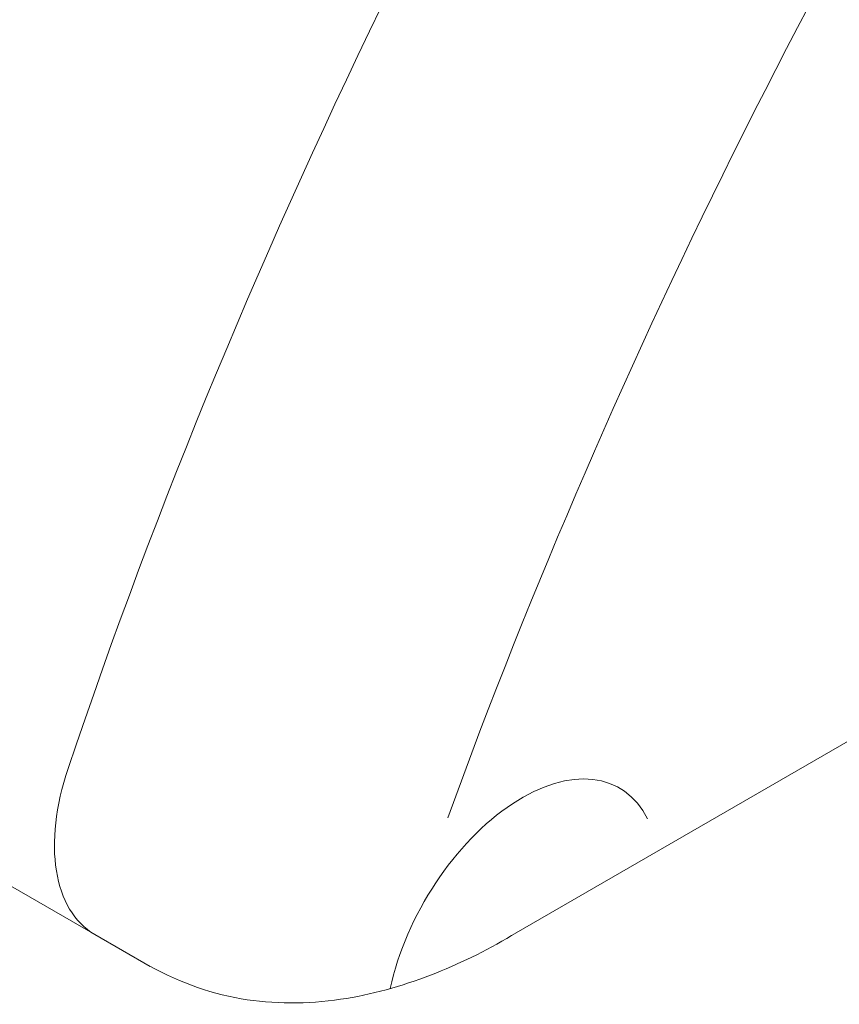
# Model space of a CAD drawing. Units: centimetres. Extents: x -57.3 to 29.7, y -21 to 21.
# Drawn here: x -37.2 to -35.1, y -6.6 to -4 of the extents above; entities that cross this region are included whole.
import ezdxf

# ---------------------------------------------------------------- set-up
doc = ezdxf.new("R2010")
doc.units = ezdxf.units.CM
doc.header["$MEASUREMENT"] = 0
doc.layers.add('layer 1', color=7, linetype='Continuous')

msp = doc.modelspace()

# ---------------------------------------------------------------- linework, layer by layer
at = {"layer": 'layer 1', "color": 250, "lineweight": 18}
for points in [[(-56.78309, 5.0351), (-56.78309, 5.0351), (-36.98411, -6.39585), (-36.98411, -6.39585)], [(-35.1086, -2.02437), (-35.93071, -3.26084), (-36.59491, -4.60875), (-37.0526, -5.96946)], [(-35.1086, -2.02437), (-35.93071, -3.26084), (-36.59491, -4.60875), (-37.0526, -5.96946)], [(-35.1086, -2.02437), (-35.93071, -3.26084), (-36.59491, -4.60875), (-37.0526, -5.96946)], [(-35.1086, -2.02437), (-35.93071, -3.26084), (-36.59491, -4.60875), (-37.0526, -5.96946)], [(-35.1086, -2.02437), (-35.93071, -3.26084), (-36.59491, -4.60875), (-37.0526, -5.96946)], [(-35.1086, -2.02437), (-35.93071, -3.26084), (-36.59491, -4.60875), (-37.0526, -5.96946)], [(-35.1086, -2.02437), (-35.93071, -3.26084), (-36.59491, -4.60875), (-37.0526, -5.96946)], [(-35.1086, -2.02437), (-35.93071, -3.26084), (-36.59491, -4.60875), (-37.0526, -5.96946)], [(-35.1086, -2.02437), (-35.93071, -3.26084), (-36.59491, -4.60875), (-37.0526, -5.96946)], [(-35.1086, -2.02437), (-35.93071, -3.26084), (-36.59491, -4.60875), (-37.0526, -5.96946)], [(-35.1086, -2.02437), (-35.93071, -3.26084), (-36.59491, -4.60875), (-37.0526, -5.96946)], [(-35.1086, -2.02437), (-35.93071, -3.26084), (-36.59491, -4.60875), (-37.0526, -5.96946)], [(-35.1086, -2.02437), (-35.93071, -3.26084), (-36.59491, -4.60875), (-37.0526, -5.96946)], [(-35.1086, -2.02437), (-35.93071, -3.26084), (-36.59491, -4.60875), (-37.0526, -5.96946)], [(-35.1086, -2.02437), (-35.93071, -3.26084), (-36.59491, -4.60875), (-37.0526, -5.96946)], [(-35.1086, -2.02437), (-35.93071, -3.26084), (-36.59491, -4.60875), (-37.0526, -5.96946)], [(-35.1086, -2.02437), (-35.93071, -3.26084), (-36.59491, -4.60875), (-37.0526, -5.96946)], [(-35.1086, -2.02437), (-35.93071, -3.26084), (-36.59491, -4.60875), (-37.0526, -5.96946)], [(-35.1086, -2.02437), (-35.93071, -3.26084), (-36.59491, -4.60875), (-37.0526, -5.96946)], [(-35.1086, -2.02437), (-35.93071, -3.26084), (-36.59491, -4.60875), (-37.0526, -5.96946)], [(-35.1086, -2.02437), (-35.93071, -3.26085), (-36.59491, -4.60875), (-37.0526, -5.96947)], [(-35.1086, -2.02437), (-35.93071, -3.26084), (-36.59491, -4.60875), (-37.0526, -5.96946)], [(-35.1086, -2.02437), (-35.93071, -3.26084), (-36.59491, -4.60875), (-37.0526, -5.96946)], [(-35.1086, -2.02437), (-35.93071, -3.26084), (-36.59491, -4.60875), (-37.0526, -5.96946)], [(-35.1086, -2.02437), (-35.93071, -3.26084), (-36.59491, -4.60875), (-37.0526, -5.96946)], [(-35.1086, -2.02437), (-35.93071, -3.26084), (-36.59491, -4.60875), (-37.0526, -5.96946)], [(-35.1086, -2.02437), (-35.93071, -3.26084), (-36.59491, -4.60875), (-37.0526, -5.96946)], [(-35.1086, -2.02437), (-35.93071, -3.26084), (-36.59491, -4.60875), (-37.0526, -5.96946)], [(-35.1086, -2.02437), (-35.93071, -3.26084), (-36.59491, -4.60875), (-37.0526, -5.96946)], [(-35.1086, -2.02437), (-35.93071, -3.26084), (-36.59491, -4.60875), (-37.0526, -5.96946)], [(-35.1086, -2.02437), (-35.93071, -3.26084), (-36.59491, -4.60875), (-37.0526, -5.96946)], [(-35.1086, -2.02437), (-35.93071, -3.26084), (-36.59491, -4.60875), (-37.0526, -5.96946)], [(-35.1086, -2.02437), (-35.93071, -3.26084), (-36.59491, -4.60875), (-37.0526, -5.96946)], [(-35.1086, -2.02437), (-35.93071, -3.26084), (-36.59491, -4.60875), (-37.0526, -5.96946)], [(-35.1086, -2.02437), (-35.93071, -3.26084), (-36.59491, -4.60875), (-37.0526, -5.96946)], [(-35.1086, -2.02437), (-35.93071, -3.26084), (-36.59491, -4.60875), (-37.0526, -5.96946)], [(-35.1086, -2.02437), (-35.93071, -3.26084), (-36.59491, -4.60875), (-37.0526, -5.96946)], [(-35.1086, -2.02437), (-35.93071, -3.26084), (-36.59491, -4.60875), (-37.0526, -5.96946)], [(-35.1086, -2.02437), (-35.93071, -3.26084), (-36.59491, -4.60875), (-37.0526, -5.96946)], [(-35.1086, -2.02437), (-35.93071, -3.26084), (-36.59491, -4.60875), (-37.0526, -5.96946)], [(-35.1086, -2.02437), (-35.93071, -3.26084), (-36.59491, -4.60875), (-37.0526, -5.96946)], [(-35.1086, -2.02437), (-35.93071, -3.26085), (-36.59491, -4.60875), (-37.0526, -5.96947)], [(-35.92316, -6.40439), (-35.92316, -6.40439), (-33.64123, -5.08692), (-33.64123, -5.08692)], [(-37.0526, -5.96946), (-37.11786, -6.16347), (-37.09039, -6.33449), (-36.98411, -6.39585)], [(-37.0526, -5.96946), (-37.11786, -6.16347), (-37.09039, -6.33449), (-36.98411, -6.39585)], [(-37.0526, -5.96946), (-37.11786, -6.16347), (-37.09039, -6.33449), (-36.98411, -6.39585)], [(-37.0526, -5.96946), (-37.11786, -6.16347), (-37.09039, -6.33449), (-36.98411, -6.39585)], [(-37.0526, -5.96946), (-37.11786, -6.16347), (-37.09039, -6.33449), (-36.98411, -6.39585)], [(-37.0526, -5.96946), (-37.11786, -6.16347), (-37.09039, -6.33449), (-36.98411, -6.39585)], [(-37.0526, -5.96946), (-37.11786, -6.16347), (-37.09039, -6.33449), (-36.98411, -6.39585)], [(-37.0526, -5.96946), (-37.11786, -6.16347), (-37.09039, -6.33449), (-36.98411, -6.39585)], [(-37.0526, -5.96946), (-37.11786, -6.16347), (-37.09039, -6.33449), (-36.98411, -6.39585)], [(-37.0526, -5.96946), (-37.11786, -6.16347), (-37.09039, -6.33449), (-36.98411, -6.39585)], [(-37.0526, -5.96946), (-37.11786, -6.16347), (-37.09039, -6.33449), (-36.98411, -6.39585)], [(-37.0526, -5.96946), (-37.11786, -6.16347), (-37.09039, -6.33449), (-36.98411, -6.39585)], [(-37.0526, -5.96946), (-37.11786, -6.16347), (-37.09039, -6.33449), (-36.98411, -6.39585)], [(-37.0526, -5.96946), (-37.11786, -6.16347), (-37.09039, -6.33449), (-36.98411, -6.39585)], [(-37.0526, -5.96946), (-37.11786, -6.16347), (-37.09039, -6.33449), (-36.98411, -6.39585)], [(-37.0526, -5.96946), (-37.11786, -6.16347), (-37.09039, -6.33449), (-36.98411, -6.39585)], [(-37.0526, -5.96946), (-37.11786, -6.16347), (-37.09039, -6.33449), (-36.98411, -6.39585)], [(-37.0526, -5.96946), (-37.11786, -6.16347), (-37.09039, -6.3345), (-36.98411, -6.39585)], [(-37.0526, -5.96946), (-37.11786, -6.16347), (-37.09039, -6.3345), (-36.98411, -6.39585)], [(-37.0526, -5.96946), (-37.11786, -6.16347), (-37.09039, -6.3345), (-36.98411, -6.39585)], [(-37.0526, -5.96946), (-37.11786, -6.16347), (-37.09039, -6.3345), (-36.98411, -6.39585)], [(-37.0526, -5.96946), (-37.11786, -6.16347), (-37.09039, -6.33449), (-36.98411, -6.39585)], [(-37.0526, -5.96946), (-37.11786, -6.16347), (-37.09039, -6.33449), (-36.98411, -6.39585)], [(-37.0526, -5.96946), (-37.11786, -6.16347), (-37.09039, -6.33449), (-36.98411, -6.39585)], [(-37.0526, -5.96946), (-37.11786, -6.16347), (-37.09039, -6.33449), (-36.98411, -6.39585)], [(-37.0526, -5.96946), (-37.11786, -6.16347), (-37.09039, -6.33449), (-36.98411, -6.39585)], [(-37.0526, -5.96946), (-37.11786, -6.16347), (-37.09039, -6.33449), (-36.98411, -6.39585)], [(-37.0526, -5.96946), (-37.11786, -6.16347), (-37.09039, -6.33449), (-36.98411, -6.39585)], [(-37.0526, -5.96946), (-37.11786, -6.16347), (-37.09039, -6.33449), (-36.98411, -6.39585)], [(-37.0526, -5.96946), (-37.11786, -6.16347), (-37.09039, -6.33449), (-36.98411, -6.39585)], [(-37.0526, -5.96946), (-37.11786, -6.16347), (-37.09039, -6.33449), (-36.98411, -6.39585)], [(-37.0526, -5.96946), (-37.11786, -6.16347), (-37.09039, -6.33449), (-36.98411, -6.39585)], [(-37.0526, -5.96946), (-37.11786, -6.16347), (-37.09039, -6.33449), (-36.98411, -6.39585)], [(-37.0526, -5.96946), (-37.11786, -6.16347), (-37.09039, -6.33449), (-36.98411, -6.39585)], [(-37.0526, -5.96946), (-37.11786, -6.16347), (-37.09039, -6.33449), (-36.98411, -6.39585)], [(-37.0526, -5.96946), (-37.11786, -6.16347), (-37.09039, -6.33449), (-36.98411, -6.39585)], [(-37.0526, -5.96946), (-37.11786, -6.16347), (-37.09039, -6.33449), (-36.98411, -6.39585)], [(-37.0526, -5.96946), (-37.11786, -6.16347), (-37.09039, -6.33449), (-36.98411, -6.39585)], [(-37.0526, -5.96946), (-37.11786, -6.16347), (-37.09039, -6.3345), (-36.98411, -6.39585)], [(-37.0526, -5.96946), (-37.11786, -6.16347), (-37.09039, -6.3345), (-36.98411, -6.39585)], [(-37.0526, -5.96946), (-37.11786, -6.16347), (-37.09039, -6.3345), (-36.98411, -6.39585)], [(-37.0526, -5.96946), (-37.11786, -6.16347), (-37.09039, -6.3345), (-36.98411, -6.39585)], [(-37.0526, -5.96946), (-37.0526, -5.96946), (-37.0526, -5.96947), (-37.0526, -5.96947)], [(-37.0526, -5.96946), (-37.0526, -5.96946), (-37.0526, -5.96946), (-37.0526, -5.96946)], [(-37.0526, -5.96946), (-37.0526, -5.96946), (-37.0526, -5.96946), (-37.0526, -5.96946)], [(-37.0526, -5.96946), (-37.0526, -5.96946), (-37.0526, -5.96947), (-37.0526, -5.96947)], [(-36.98411, -6.39585), (-36.98411, -6.39585), (-36.84149, -6.4782), (-36.84149, -6.4782)], [(-36.98411, -6.39585), (-36.98411, -6.39585), (-36.98411, -6.39585), (-36.98411, -6.39585)], [(-36.98411, -6.39585), (-36.98411, -6.39585), (-36.98411, -6.39585), (-36.98411, -6.39585)]]:
    msp.add_open_spline(points, degree=3, dxfattribs=at)
at = {"layer": 'layer 1', "color": 250, "lineweight": 13}
for points in [[(-34.34842, -2.6485), (-35.05728, -3.73663), (-35.64446, -4.90786), (-36.07698, -6.0964)], [(-34.34842, -2.6485), (-35.05728, -3.73663), (-35.64446, -4.90786), (-36.07698, -6.0964)], [(-34.34842, -2.6485), (-35.05728, -3.73663), (-35.64446, -4.90786), (-36.07698, -6.0964)], [(-34.34842, -2.6485), (-35.05728, -3.73663), (-35.64446, -4.90786), (-36.07698, -6.0964)], [(-34.34842, -2.6485), (-35.05728, -3.73663), (-35.64446, -4.90786), (-36.07698, -6.0964)], [(-34.34842, -2.6485), (-35.05728, -3.73663), (-35.64446, -4.90786), (-36.07698, -6.0964)], [(-34.34842, -2.6485), (-35.05728, -3.73663), (-35.64446, -4.90786), (-36.07698, -6.0964)], [(-34.34842, -2.6485), (-35.05728, -3.73663), (-35.64446, -4.90786), (-36.07698, -6.0964)], [(-34.34842, -2.6485), (-35.05728, -3.73663), (-35.64446, -4.90786), (-36.07698, -6.0964)], [(-34.34842, -2.6485), (-35.05728, -3.73663), (-35.64446, -4.90786), (-36.07698, -6.0964)], [(-34.34842, -2.6485), (-35.05728, -3.73663), (-35.64446, -4.90786), (-36.07698, -6.0964)], [(-34.34842, -2.6485), (-35.05728, -3.73663), (-35.64446, -4.90786), (-36.07698, -6.0964)], [(-34.34842, -2.6485), (-35.05728, -3.73663), (-35.64446, -4.90786), (-36.07698, -6.0964)], [(-34.34842, -2.6485), (-35.05728, -3.73663), (-35.64446, -4.90786), (-36.07698, -6.0964)], [(-34.34842, -2.6485), (-35.05728, -3.73663), (-35.64446, -4.90786), (-36.07698, -6.0964)], [(-34.34842, -2.6485), (-35.05728, -3.73663), (-35.64446, -4.90786), (-36.07698, -6.0964)], [(-34.34842, -2.6485), (-35.05728, -3.73663), (-35.64446, -4.90786), (-36.07698, -6.0964)], [(-34.34842, -2.6485), (-35.05728, -3.73663), (-35.64446, -4.90786), (-36.07698, -6.0964)], [(-34.34842, -2.64851), (-35.05728, -3.73663), (-35.64446, -4.90786), (-36.07698, -6.0964)], [(-34.34842, -2.64851), (-35.05728, -3.73663), (-35.64446, -4.90786), (-36.07698, -6.0964)], [(-34.34842, -2.64851), (-35.05728, -3.73663), (-35.64446, -4.90786), (-36.07698, -6.0964)], [(-35.91065, -6.05999), (-35.91065, -6.05999), (-35.91065, -6.05999), (-35.91065, -6.05999)], [(-36.07698, -6.0964), (-36.07698, -6.0964), (-36.07698, -6.0964), (-36.07698, -6.0964)], [(-35.56332, -6.09877), (-35.56332, -6.09877), (-35.56332, -6.09877), (-35.56332, -6.09877)], [(-36.22518, -6.53521), (-36.22518, -6.53521), (-36.22518, -6.53521), (-36.22518, -6.53521)]]:
    msp.add_open_spline(points, degree=3, dxfattribs=at)
msp.add_open_spline([(-35.56332, -6.09877), (-35.62424, -5.97803), (-35.76289, -5.96255), (-35.91065, -6.05999), (-35.91065, -6.05999), (-36.05841, -6.15743), (-36.18396, -6.34712), (-36.22518, -6.53521)], degree=3, knots=[0, 0, 0, 0, 0.3333333, 0.3333333, 0.3333333, 0.3333333, 1, 1, 1, 1], dxfattribs=at)
msp.add_open_spline([(-35.56332, -6.09877), (-35.62424, -5.97803), (-35.76289, -5.96255), (-35.91065, -6.05999), (-35.91065, -6.05999), (-36.05841, -6.15743), (-36.18396, -6.34712), (-36.22518, -6.53521)], degree=3, knots=[0, 0, 0, 0, 0.3333333, 0.3333333, 0.3333333, 0.3333333, 1, 1, 1, 1], dxfattribs=at)
msp.add_open_spline([(-35.56332, -6.09877), (-35.62424, -5.97803), (-35.76289, -5.96255), (-35.91065, -6.05999), (-35.91065, -6.05999), (-36.05841, -6.15743), (-36.18396, -6.34712), (-36.22518, -6.53521)], degree=3, knots=[0, 0, 0, 0, 0.3333333, 0.3333333, 0.3333333, 0.3333333, 1, 1, 1, 1], dxfattribs=at)
msp.add_open_spline([(-35.56332, -6.09877), (-35.62424, -5.97803), (-35.76289, -5.96255), (-35.91065, -6.05999), (-35.91065, -6.05999), (-36.05841, -6.15743), (-36.18396, -6.34712), (-36.22518, -6.53521)], degree=3, knots=[0, 0, 0, 0, 0.3333333, 0.3333333, 0.3333333, 0.3333333, 1, 1, 1, 1], dxfattribs=at)
msp.add_open_spline([(-35.56332, -6.09877), (-35.62424, -5.97803), (-35.76289, -5.96255), (-35.91065, -6.05999), (-35.91065, -6.05999), (-36.05841, -6.15743), (-36.18396, -6.34712), (-36.22518, -6.53521)], degree=3, knots=[0, 0, 0, 0, 0.3333333, 0.3333333, 0.3333333, 0.3333333, 1, 1, 1, 1], dxfattribs=at)
msp.add_open_spline([(-35.56332, -6.09877), (-35.62424, -5.97803), (-35.76289, -5.96255), (-35.91065, -6.05999), (-35.91065, -6.05999), (-36.05841, -6.15743), (-36.18396, -6.34712), (-36.22518, -6.53521)], degree=3, knots=[0, 0, 0, 0, 0.3333333, 0.3333333, 0.3333333, 0.3333333, 1, 1, 1, 1], dxfattribs=at)
msp.add_open_spline([(-35.56332, -6.09877), (-35.62424, -5.97803), (-35.76289, -5.96255), (-35.91065, -6.05999), (-35.91065, -6.05999), (-36.05841, -6.15743), (-36.18396, -6.34712), (-36.22518, -6.53521)], degree=3, knots=[0, 0, 0, 0, 0.3333333, 0.3333333, 0.3333333, 0.3333333, 1, 1, 1, 1], dxfattribs=at)
msp.add_open_spline([(-35.56332, -6.09877), (-35.62424, -5.97803), (-35.76289, -5.96255), (-35.91065, -6.05999), (-35.91065, -6.05999), (-36.05841, -6.15743), (-36.18396, -6.34712), (-36.22518, -6.53521)], degree=3, knots=[0, 0, 0, 0, 0.3333333, 0.3333333, 0.3333333, 0.3333333, 1, 1, 1, 1], dxfattribs=at)
msp.add_open_spline([(-35.56332, -6.09877), (-35.62424, -5.97803), (-35.76289, -5.96255), (-35.91065, -6.05999), (-35.91065, -6.05999), (-36.05841, -6.15743), (-36.18396, -6.34712), (-36.22518, -6.53521)], degree=3, knots=[0, 0, 0, 0, 0.3333333, 0.3333333, 0.3333333, 0.3333333, 1, 1, 1, 1], dxfattribs=at)
msp.add_open_spline([(-35.56332, -6.09877), (-35.62424, -5.97803), (-35.76289, -5.96255), (-35.91065, -6.05999), (-35.91065, -6.05999), (-36.05841, -6.15743), (-36.18396, -6.34712), (-36.22518, -6.53521)], degree=3, knots=[0, 0, 0, 0, 0.3333333, 0.3333333, 0.3333333, 0.3333333, 1, 1, 1, 1], dxfattribs=at)
msp.add_open_spline([(-35.56332, -6.09877), (-35.62424, -5.97803), (-35.76289, -5.96255), (-35.91065, -6.05999), (-35.91065, -6.05999), (-36.05841, -6.15743), (-36.18396, -6.34712), (-36.22518, -6.53521)], degree=3, knots=[0, 0, 0, 0, 0.3333333, 0.3333333, 0.3333333, 0.3333333, 1, 1, 1, 1], dxfattribs=at)
msp.add_open_spline([(-35.56332, -6.09877), (-35.62424, -5.97803), (-35.76289, -5.96255), (-35.91065, -6.05999), (-35.91065, -6.05999), (-36.05841, -6.15743), (-36.18396, -6.34712), (-36.22518, -6.53521)], degree=3, knots=[0, 0, 0, 0, 0.3333333, 0.3333333, 0.3333333, 0.3333333, 1, 1, 1, 1], dxfattribs=at)
msp.add_open_spline([(-35.56332, -6.09877), (-35.62424, -5.97803), (-35.76289, -5.96255), (-35.91065, -6.05999), (-35.91065, -6.05999), (-36.05841, -6.15743), (-36.18396, -6.34712), (-36.22518, -6.53521)], degree=3, knots=[0, 0, 0, 0, 0.3333333, 0.3333333, 0.3333333, 0.3333333, 1, 1, 1, 1], dxfattribs=at)
msp.add_open_spline([(-35.56332, -6.09877), (-35.62424, -5.97803), (-35.76289, -5.96255), (-35.91065, -6.05999), (-35.91065, -6.05999), (-36.05841, -6.15743), (-36.18396, -6.34712), (-36.22518, -6.53521)], degree=3, knots=[0, 0, 0, 0, 0.3333333, 0.3333333, 0.3333333, 0.3333333, 1, 1, 1, 1], dxfattribs=at)
msp.add_open_spline([(-35.56332, -6.09877), (-35.62424, -5.97803), (-35.76289, -5.96255), (-35.91065, -6.05999), (-35.91065, -6.05999), (-36.05841, -6.15743), (-36.18396, -6.34712), (-36.22518, -6.53521)], degree=3, knots=[0, 0, 0, 0, 0.3333333, 0.3333333, 0.3333333, 0.3333333, 1, 1, 1, 1], dxfattribs=at)
msp.add_open_spline([(-35.56332, -6.09877), (-35.62424, -5.97803), (-35.76289, -5.96255), (-35.91065, -6.05999), (-35.91065, -6.05999), (-36.05841, -6.15743), (-36.18396, -6.34712), (-36.22518, -6.53521)], degree=3, knots=[0, 0, 0, 0, 0.3333333, 0.3333333, 0.3333333, 0.3333333, 1, 1, 1, 1], dxfattribs=at)
msp.add_open_spline([(-35.56332, -6.09877), (-35.62424, -5.97803), (-35.76289, -5.96255), (-35.91065, -6.05999), (-35.91065, -6.05999), (-36.05841, -6.15743), (-36.18396, -6.34712), (-36.22518, -6.53521)], degree=3, knots=[0, 0, 0, 0, 0.3333333, 0.3333333, 0.3333333, 0.3333333, 1, 1, 1, 1], dxfattribs=at)
msp.add_open_spline([(-35.56332, -6.09877), (-35.62424, -5.97803), (-35.76289, -5.96255), (-35.91065, -6.05999), (-35.91065, -6.05999), (-36.05841, -6.15743), (-36.18396, -6.34712), (-36.22518, -6.53521)], degree=3, knots=[0, 0, 0, 0, 0.3333333, 0.3333333, 0.3333333, 0.3333333, 1, 1, 1, 1], dxfattribs=at)
msp.add_open_spline([(-35.56332, -6.09877), (-35.62424, -5.97803), (-35.76289, -5.96255), (-35.91065, -6.05999), (-35.91065, -6.05999), (-36.05841, -6.15743), (-36.18396, -6.34712), (-36.22518, -6.53521)], degree=3, knots=[0, 0, 0, 0, 0.3333333, 0.3333333, 0.3333333, 0.3333333, 1, 1, 1, 1], dxfattribs=at)
msp.add_open_spline([(-35.56332, -6.09877), (-35.62424, -5.97803), (-35.76289, -5.96255), (-35.91065, -6.05999), (-35.91065, -6.05999), (-36.05841, -6.15743), (-36.18396, -6.34712), (-36.22518, -6.53521)], degree=3, knots=[0, 0, 0, 0, 0.3333333, 0.3333333, 0.3333333, 0.3333333, 1, 1, 1, 1], dxfattribs=at)
msp.add_open_spline([(-35.56332, -6.09877), (-35.62424, -5.97803), (-35.76289, -5.96255), (-35.91065, -6.05999), (-35.91065, -6.05999), (-36.05841, -6.15743), (-36.18396, -6.34712), (-36.22518, -6.53521)], degree=3, knots=[0, 0, 0, 0, 0.3333333, 0.3333333, 0.3333333, 0.3333333, 1, 1, 1, 1], dxfattribs=at)
at = {"layer": 'layer 1', "color": 250, "lineweight": 18}
msp.add_open_spline([(-36.85775, -6.46855), (-36.77779, -6.51505), (-36.69525, -6.54623), (-36.60789, -6.56126), (-36.60789, -6.56126), (-36.52495, -6.57554), (-36.43765, -6.57525), (-36.35222, -6.56271), (-36.35222, -6.56271), (-36.27312, -6.55111), (-36.19562, -6.529), (-36.12094, -6.50037), (-36.12094, -6.50037), (-36.04913, -6.47283), (-35.97992, -6.43926), (-35.91293, -6.39841)], degree=3, knots=[0, 0, 0, 0, 0.2, 0.2, 0.2, 0.2, 0.4, 0.4, 0.4, 0.4, 0.6, 0.6, 0.6, 0.6, 1, 1, 1, 1], dxfattribs=at)

doc.saveas('drawing.dxf')
